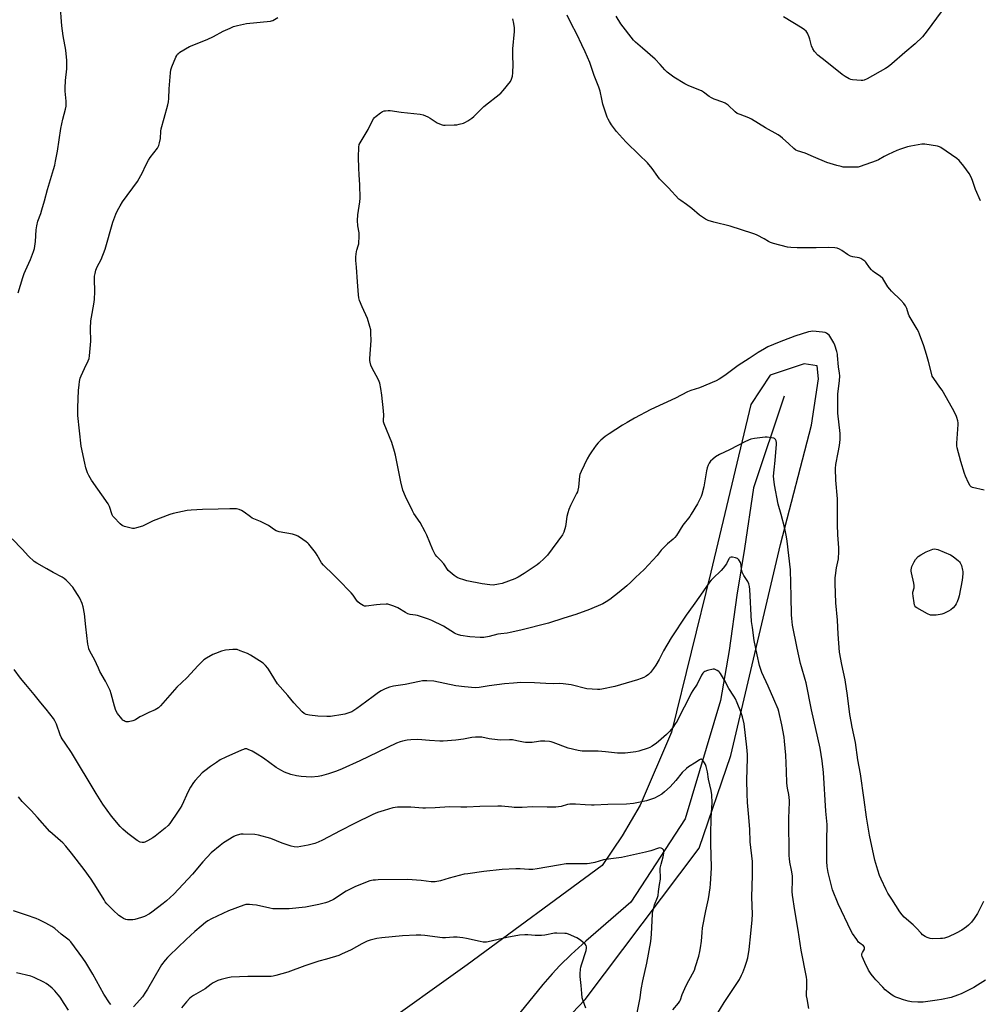
# Model space of a CAD drawing. Units: inches. Extents: x 1183769 to 1189769, y 533458 to 537458.
# Drawn here: x 1185804 to 1186337, y 535458 to 536004 of the extents above; entities that cross this region are included whole.
import ezdxf

# ---------------------------------------------------------------- set-up
doc = ezdxf.new("R2010")
doc.units = ezdxf.units.IN
doc.header["$MEASUREMENT"] = 0
for name, color, linetype in [('HYDRO-Single Line Stream', 4, 'Continuous'), ('NTRL-Farm Land', 3, 'Continuous'), ('Undefined', 1, 'Continuous')]:
    doc.layers.add(name, color=color, linetype=linetype)

msp = doc.modelspace()

# ---------------------------------------------------------------- linework, layer by layer
at = {"layer": 'HYDRO-Single Line Stream'}
msp.add_lwpolyline([(1186228.46, 535795.2), (1186211.42, 535744.19), (1186206.47, 535710.63), (1186202.26, 535684.75), (1186197.99, 535654.06), (1186193.12, 535626.26), (1186173.63, 535560.56), (1186143.47, 535514.34), (1186118.47, 535492.8), (1186110.27, 535485.3), (1186103.99, 535479.17), (1186099.73, 535474.59), (1186094.62, 535468.68), (1186069.09, 535437.32)], dxfattribs=at)
at = {"layer": 'NTRL-Farm Land'}
msp.add_lwpolyline([(1186075.14, 535415.18), (1186118.14, 535460.38), (1186181.27, 535544.24), (1186198.89, 535595.67), (1186226.48, 535712.85), (1186243.57, 535778.99), (1186247.6, 535804.65), (1186246.72, 535812.01), (1186239.63, 535813.08), (1186226.35, 535808.61), (1186220.69, 535806.73), (1186209.93, 535790.47), (1186187.82, 535697.47), (1186166.01, 535608.62), (1186148.54, 535568.21), (1186138.51, 535551.21), (1186127.51, 535534.7), (1186052.53, 535479.66), (1186001.32, 535442.9)], dxfattribs=at)
at = {"layer": 'Undefined'}
for points, elevation in [([(1185803.38, 535852.38), (1185806.01, 535861.02), (1185806.77, 535863.24), (1185807.46, 535864.84), (1185810.34, 535870.87), (1185812.03, 535875.33), (1185812.45, 535877.01), (1185813.1, 535880.95), (1185813.43, 535887.4), (1185813.71, 535889.64), (1185814.39, 535892.17), (1185815.96, 535896.5), (1185816.58, 535898.43), (1185818.03, 535903.47), (1185819.65, 535909.77), (1185823.12, 535920.94), (1185823.74, 535923.21), (1185824.25, 535925.52), (1185825.27, 535931.01), (1185827.13, 535943.55), (1185828.24, 535948.73), (1185829.73, 535954.41), (1185830.06, 535956.01), (1185830.13, 535957.05), (1185830.07, 535958.81), (1185829.52, 535964.32), (1185829.46, 535966.05), (1185829.67, 535970.32), (1185830.43, 535976.75), (1185830.52, 535981.36), (1185829.82, 535987.14), (1185828.46, 535995.11), (1185827.76, 536000.59), (1185826.72, 536012.77)], 328), ([(1186318.14, 536011.93), (1186307.89, 535997.78), (1186305.16, 535994.45), (1186301.08, 535990.52), (1186295.43, 535985.84), (1186288.22, 535979.53), (1186286.21, 535977.93), (1186284.74, 535976.97), (1186274.51, 535971.24), (1186272.96, 535970.5), (1186272.14, 535970.34), (1186271.27, 535970.31), (1186266.32, 535970.58), (1186265.5, 535970.78), (1186264.5, 535971.25), (1186262.32, 535972.52), (1186260.66, 535973.64), (1186251.2, 535981.23), (1186247.11, 535984.35), (1186245.25, 535986.39), (1186244.39, 535987.76), (1186243.7, 535989.51), (1186242.77, 535993.14), (1186242.42, 535994.22), (1186241.36, 535996.51), (1186240.61, 535997.66), (1186239.82, 535998.38), (1186238.47, 535999.31), (1186228.05, 536005.59)], 338), ([(1186340.12, 535471.17), (1186335.8, 535468.26), (1186333.78, 535467.08), (1186326.61, 535463.53), (1186324.72, 535462.77), (1186321.16, 535461.55), (1186315.71, 535460.34), (1186313.4, 535459.9), (1186305.53, 535458.92), (1186302.66, 535458.81), (1186299.17, 535459.13), (1186297.2, 535459.51), (1186294.76, 535460.21), (1186292.09, 535461.1), (1186290.5, 535461.69), (1186289.29, 535462.26), (1186288.36, 535462.82), (1186287, 535463.8), (1186284.61, 535465.74), (1186283.16, 535467.14), (1186279.33, 535471.18), (1186278.37, 535472.29), (1186276.76, 535474.41), (1186275.31, 535476.62), (1186273.16, 535480.83), (1186271.82, 535484.12), (1186271.59, 535484.94), (1186271.58, 535485.75), (1186271.86, 535486.47), (1186272.97, 535488.27), (1186273.1, 535488.97), (1186272.99, 535489.42), (1186272.42, 535490.18), (1186270.41, 535491.64), (1186269.8, 535492.24), (1186268.74, 535493.64), (1186266.42, 535497.04), (1186265.75, 535498.29), (1186258.49, 535513.36), (1186255.29, 535521.27), (1186252.81, 535530.85), (1186252.35, 535534.18), (1186252.23, 535536.89), (1186252.14, 535543.41), (1186252.16, 535550.19), (1186252.35, 535555.55), (1186252.34, 535557.49), (1186251.62, 535564.77), (1186250.26, 535586.33), (1186249.62, 535592.81), (1186248.42, 535599.82), (1186243.62, 535621.14), (1186240.69, 535636.11), (1186240.21, 535637.93), (1186238.02, 535644.9), (1186237.48, 535646.87), (1186235.67, 535655.2), (1186233.17, 535667.99), (1186232.7, 535671.68), (1186232.56, 535673.73), (1186232.31, 535683.91), (1186232.08, 535698.68), (1186230.09, 535714.68), (1186229.73, 535717.02), (1186228.86, 535721.67), (1186226.73, 535729.39), (1186225.24, 535735.24), (1186223.11, 535745.94), (1186222.67, 535749.05), (1186222.63, 535750.77), (1186222.89, 535754.27), (1186223.57, 535759.44), (1186224.3, 535768.39), (1186224.28, 535769.49), (1186224.11, 535770.26), (1186223.69, 535771.15), (1186223.16, 535771.63), (1186222.66, 535771.83), (1186221.52, 535772.05), (1186219.14, 535772.32), (1186217.96, 535772.36), (1186212.04, 535771.65), (1186210.01, 535771.25), (1186207.08, 535770.01), (1186198.11, 535765.32), (1186192.65, 535762.73), (1186190.41, 535761.41), (1186188.84, 535760.19), (1186187.68, 535758.97), (1186186.83, 535757.87), (1186186.33, 535756.89), (1186185.74, 535755.34), (1186185.36, 535753.65), (1186183.87, 535744.85), (1186182.79, 535740.56), (1186182.43, 535739.5), (1186181.89, 535738.26), (1186180.33, 535735.38), (1186176.88, 535729.61), (1186176.06, 535728.43), (1186172.33, 535723.52), (1186168.79, 535717.83), (1186167.85, 535716.73), (1186166.84, 535715.7), (1186163.71, 535713.16), (1186161.65, 535711.1), (1186160.28, 535709.59), (1186157.94, 535706.78), (1186150.78, 535698.86), (1186145.99, 535694.51), (1186143.43, 535691.96), (1186141.12, 535689.81), (1186136.86, 535686.28), (1186131.68, 535682.21), (1186129.67, 535680.97), (1186127.86, 535679.98), (1186120.54, 535676.79), (1186112.79, 535673.98), (1186106.24, 535671.96), (1186097.66, 535669.09), (1186082.3, 535665.27), (1186076.5, 535663.94), (1186074.75, 535663.61), (1186071.31, 535663.33), (1186069.55, 535663.1), (1186064.86, 535661.8), (1186061.87, 535661.28), (1186059.84, 535661.18), (1186054.05, 535661.53), (1186049.14, 535662.36), (1186047.15, 535662.81), (1186046.29, 535663.17), (1186045.53, 535663.6), (1186039.52, 535667.41), (1186033.03, 535670.66), (1186031.13, 535671.38), (1186025.08, 535673.43), (1186023.97, 535673.67), (1186020.88, 535674.05), (1186019.58, 535674.4), (1186018.31, 535675.05), (1186014.1, 535677.68), (1186011.88, 535678.58), (1186009.06, 535679.56), (1186008.48, 535679.67), (1186007.61, 535679.72), (1186004.36, 535679.52), (1186002.29, 535679.33), (1185996.46, 535678.59), (1185995.63, 535678.64), (1185994.83, 535678.95), (1185993.08, 535680.03), (1185991.93, 535680.95), (1185991.24, 535681.83), (1185989.39, 535684.68), (1185988.25, 535686.01), (1185981.08, 535693.46), (1185978.34, 535695.91), (1185972.84, 535701.3), (1185971.82, 535702.7), (1185969.32, 535706.96), (1185968.37, 535708.41), (1185964.78, 535712.94), (1185964.19, 535713.57), (1185963.32, 535714.3), (1185959.63, 535716.89), (1185958.62, 535717.49), (1185957.83, 535717.83), (1185955.59, 535718.5), (1185948.28, 535719.91), (1185946.66, 535720.48), (1185945.66, 535721.03), (1185942.33, 535723.3), (1185940.87, 535724.16), (1185937.84, 535725.63), (1185934.29, 535727), (1185933.24, 535727.49), (1185932.27, 535728.13), (1185928.8, 535730.79), (1185927.29, 535731.7), (1185925.98, 535732.32), (1185924.59, 535732.57), (1185920.84, 535732.65), (1185914.5, 535732.46), (1185905.66, 535732.32), (1185899.49, 535731.91), (1185897.15, 535731.63), (1185889.53, 535729.97), (1185887.52, 535729.42), (1185878.4, 535725.94), (1185873.61, 535723.54), (1185872.52, 535723.06), (1185869.14, 535721.98), (1185867.72, 535721.67), (1185866.88, 535721.69), (1185865.48, 535721.99), (1185862.39, 535722.85), (1185861.07, 535723.39), (1185859.97, 535724.3), (1185856.53, 535727.92), (1185855.99, 535728.6), (1185855.6, 535729.32), (1185854.12, 535733.89), (1185853.39, 535735.46), (1185844.09, 535748.49), (1185842.6, 535751.05), (1185841.93, 535752.64), (1185841.05, 535755.36), (1185840.39, 535757.92), (1185838.42, 535767.33), (1185836.55, 535784.31), (1185836.57, 535788.8), (1185837, 535798.2), (1185837.22, 535801.36), (1185837.47, 535803.31), (1185837.9, 535805.05), (1185838.41, 535806.43), (1185840.24, 535810.46), (1185842.37, 535814.75), (1185842.83, 535816.09), (1185843.09, 535817.52), (1185843.85, 535825.67), (1185843.62, 535832.72), (1185843.84, 535836.9), (1185844.07, 535838.97), (1185845.36, 535846.17), (1185845.73, 535848.75), (1185845.95, 535853.11), (1185845.85, 535860.02), (1185845.89, 535861.74), (1185846.08, 535863.13), (1185846.62, 535865.01), (1185847.33, 535866.85), (1185849.49, 535870.96), (1185851.78, 535876.65), (1185855.94, 535891.65), (1185857.65, 535896.14), (1185858.53, 535898.18), (1185859.98, 535900.69), (1185861.4, 535902.89), (1185869.75, 535914.24), (1185872.4, 535919.18), (1185874.03, 535922.9), (1185875.71, 535926.08), (1185876.72, 535927.54), (1185880.68, 535932.74), (1185881.17, 535933.47), (1185881.55, 535934.23), (1185881.94, 535935.59), (1185882.42, 535938.1), (1185882.66, 535942.23), (1185882.82, 535943.39), (1185884.53, 535949.31), (1185886.41, 535956.72), (1185886.79, 535958.44), (1185886.96, 535960.26), (1185887.17, 535965.63), (1185887.91, 535974.45), (1185888.12, 535976.19), (1185888.67, 535977.88), (1185890.9, 535983.13), (1185891.41, 535984.2), (1185891.88, 535984.92), (1185892.51, 535985.49), (1185893.23, 535985.98), (1185898.51, 535989.17), (1185908.35, 535992.99), (1185911.8, 535994.63), (1185917.14, 535997.56), (1185921.11, 535999.38), (1185922.94, 536000.14), (1185925.09, 536000.78), (1185930.17, 536001.84), (1185943.37, 536003.14), (1185943.93, 536003.28), (1185944.74, 536003.63), (1185947.57, 536005.3)], 330), ([(1186339.15, 535514.75), (1186335.75, 535507.99), (1186333.98, 535505.25), (1186332.44, 535503.33), (1186330.81, 535501.64), (1186329.74, 535500.66), (1186327.02, 535498.88), (1186323.96, 535497.11), (1186319.61, 535495.12), (1186317.48, 535494.47), (1186316.42, 535494.26), (1186315.3, 535494.14), (1186311, 535494.07), (1186309.54, 535494.29), (1186307.81, 535494.76), (1186306.77, 535495.29), (1186305.31, 535496.31), (1186304.43, 535497.08), (1186301.88, 535499.88), (1186300.01, 535501.73), (1186295.14, 535506.01), (1186293.97, 535507.25), (1186292.61, 535509.07), (1186288.17, 535515.99), (1186286.07, 535519.42), (1186285.1, 535521.18), (1186282.24, 535527.2), (1186281.43, 535529.07), (1186280.38, 535532.09), (1186278.78, 535537.68), (1186275.81, 535551.45), (1186274.24, 535561.44), (1186272.95, 535571.23), (1186270.86, 535585.64), (1186269.39, 535593.27), (1186268.1, 535602.93), (1186266.24, 535611.37), (1186265.6, 535614.61), (1186265, 535618.45), (1186263.7, 535628.94), (1186262.38, 535637.65), (1186260.52, 535646.14), (1186259.25, 535652.99), (1186258.51, 535663.04), (1186258.05, 535670.78), (1186257.22, 535680.52), (1186256.79, 535691.14), (1186256.83, 535694.27), (1186256.93, 535695.7), (1186257.57, 535699.78), (1186258.67, 535704.9), (1186258.9, 535708.91), (1186258.85, 535710.94), (1186258.3, 535718.26), (1186258.07, 535723.88), (1186258.04, 535726.48), (1186258.14, 535731.9), (1186258.1, 535738.13), (1186257.15, 535748.55), (1186257.04, 535755.05), (1186257.21, 535757.27), (1186258.49, 535763.87), (1186259.13, 535767.65), (1186259.39, 535769.39), (1186259.51, 535771.13), (1186259.55, 535772.88), (1186259.49, 535774.32), (1186258.35, 535785.77), (1186258.24, 535788.42), (1186258.26, 535796.32), (1186259.22, 535803.53), (1186259.29, 535806.38), (1186259.17, 535807.81), (1186258.59, 535811.3), (1186258.15, 535817.64), (1186258.02, 535818.49), (1186257.64, 535819.93), (1186256.63, 535823.37), (1186256.09, 535824.75), (1186253.9, 535828.31), (1186253.36, 535829.01), (1186252.72, 535829.57), (1186251.98, 535830.01), (1186251.2, 535830.36), (1186249.76, 535830.67), (1186244.39, 535831.09), (1186243.3, 535831.03), (1186241.99, 535830.81), (1186234.42, 535828.38), (1186228.1, 535826.06), (1186225.62, 535825.09), (1186219.46, 535822.41), (1186217.48, 535821.4), (1186213.97, 535819.36), (1186209.06, 535816.01), (1186202.93, 535812.05), (1186195.6, 535806.63), (1186192.39, 535804.46), (1186190.79, 535803.7), (1186181.56, 535799.77), (1186176.77, 535798.19), (1186174.88, 535797.49), (1186168.15, 535794.08), (1186154.5, 535787.7), (1186145.38, 535782.88), (1186141.33, 535780.55), (1186138.83, 535779.04), (1186131.33, 535774.25), (1186129.14, 535772.75), (1186126.72, 535770.64), (1186125.25, 535769.23), (1186124.14, 535767.86), (1186121.52, 535764.31), (1186120.46, 535762.62), (1186119.19, 535760.39), (1186115.75, 535753.28), (1186115.18, 535751.71), (1186114.95, 535750.64), (1186114.71, 535748.74), (1186114.39, 535744.66), (1186114.05, 535742.95), (1186113.77, 535742.12), (1186113.3, 535741.07), (1186109.89, 535734.41), (1186109.04, 535732.29), (1186108.46, 535730.32), (1186107.98, 535728.31), (1186107.37, 535724), (1186107.14, 535722.86), (1186106.16, 535719.74), (1186105.83, 535718.92), (1186105.41, 535718.15), (1186097.12, 535706.98), (1186096.37, 535706.06), (1186095.34, 535705.01), (1186092.54, 535702.4), (1186091.39, 535701.48), (1186084.15, 535696.68), (1186080.91, 535694.71), (1186079.06, 535693.84), (1186071.98, 535691.18), (1186070.05, 535690.72), (1186066.97, 535690.27), (1186065.23, 535690.36), (1186060.87, 535690.96), (1186052.48, 535692.7), (1186050.77, 535693.13), (1186048.28, 535693.94), (1186046.97, 535694.53), (1186045.33, 535695.66), (1186043.09, 535697.41), (1186042.13, 535698.46), (1186039.61, 535701.99), (1186037.73, 535704.18), (1186035.79, 535706.19), (1186034.88, 535707.34), (1186034.22, 535708.31), (1186033.46, 535709.91), (1186030.2, 535717.9), (1186029.34, 535719.78), (1186026.56, 535724.99), (1186023.08, 535730), (1186022.19, 535731.45), (1186018.34, 535739.51), (1186016.81, 535742.98), (1186015.69, 535747.53), (1186014.36, 535754.98), (1186012.81, 535762.37), (1186012.33, 535764.32), (1186010.79, 535769.44), (1186006.52, 535779.85), (1186006.2, 535780.9), (1186006.15, 535781.76), (1186006.37, 535784.64), (1186006.2, 535786.98), (1186005.25, 535795.7), (1186004.71, 535799.4), (1186004.1, 535802.33), (1186003.83, 535803.18), (1186003.34, 535804.25), (1185999.63, 535811), (1185999.12, 535812.35), (1185998.68, 535814.02), (1185998.57, 535814.88), (1185998.59, 535816.04), (1185999.25, 535825.98), (1185999.19, 535830.09), (1185999.06, 535831.84), (1185998.57, 535833.85), (1185997.27, 535838.12), (1185994.32, 535844.61), (1185992.89, 535848.2), (1185992.44, 535849.61), (1185992.21, 535851.36), (1185991.7, 535858.46), (1185991.22, 535866.72), (1185990.72, 535870.46), (1185990.8, 535872.48), (1185991.13, 535875.35), (1185991.34, 535876.18), (1185992.19, 535878.6), (1185992.44, 535879.71), (1185992.71, 535884.08), (1185992.62, 535885.8), (1185991.86, 535889.66), (1185991.76, 535892.57), (1185991.84, 535895.79), (1185992.96, 535902.89), (1185993.14, 535904.96), (1185993.08, 535912.41), (1185992.59, 535918), (1185992.4, 535921.61), (1185992.38, 535927.67), (1185992.47, 535933.32), (1185992.71, 535934.71), (1185993.15, 535935.75), (1185997.64, 535943.08), (1185999.47, 535946.97), (1186000.61, 535949.01), (1186001.15, 535949.69), (1186002.04, 535950.47), (1186004.43, 535952.28), (1186005.67, 535953.07), (1186006.47, 535953.36), (1186007.31, 535953.52), (1186008.74, 535953.67), (1186009.9, 535953.67), (1186016.01, 535952.63), (1186026.5, 535951.55), (1186028.16, 535951.12), (1186030.83, 535950.06), (1186032.08, 535949.35), (1186035.96, 535946.79), (1186037.28, 535946.17), (1186038.66, 535945.69), (1186039.51, 535945.52), (1186040.37, 535945.47), (1186045.32, 535945.57), (1186046.77, 535945.66), (1186048.22, 535945.96), (1186050.5, 535946.67), (1186051.61, 535947.1), (1186052.89, 535947.82), (1186055.1, 535949.29), (1186056.22, 535950.25), (1186059.73, 535953.88), (1186061.85, 535955.82), (1186071.22, 535963.22), (1186072.59, 535964.73), (1186076.58, 535969.74), (1186077.24, 535971.02), (1186077.74, 535972.71), (1186077.92, 535974.44), (1186078.13, 535979.08), (1186077.92, 535983.7), (1186077.96, 535987.88), (1186078.91, 535997.45), (1186078.85, 535999.46), (1186078.54, 536001.82), (1186078, 536004.43)], 332), ([(1186339.42, 535742.88), (1186333.03, 535744.41), (1186332.25, 535744.73), (1186331.67, 535745.28), (1186330.72, 535747.04), (1186329.01, 535750.77), (1186328.48, 535752.13), (1186326.47, 535758.95), (1186324.47, 535766.45), (1186324.34, 535767.62), (1186324.38, 535769.1), (1186325.08, 535779.48), (1186325, 535780.32), (1186324.76, 535781.42), (1186324.25, 535783.33), (1186323.88, 535784.39), (1186321.95, 535788.23), (1186316.07, 535798.43), (1186314.95, 535800.1), (1186311.51, 535804.84), (1186310.68, 535806.21), (1186310.15, 535807.8), (1186308.55, 535814.35), (1186307.51, 535818.28), (1186305.97, 535823.05), (1186303.59, 535829.59), (1186303.02, 535830.92), (1186302.33, 535832.2), (1186297.88, 535839.63), (1186297.45, 535840.69), (1186296.49, 535843.75), (1186295.81, 535845.31), (1186294.97, 535846.48), (1186293.17, 535848.44), (1186288.07, 535853.33), (1186287.06, 535854.39), (1186286.07, 535855.83), (1186283.8, 535859.56), (1186283.14, 535860.47), (1186281.77, 535861.67), (1186278.56, 535863.8), (1186277.63, 535864.52), (1186277.02, 535865.15), (1186275.91, 535866.52), (1186273.76, 535869.49), (1186273.16, 535870.09), (1186272.22, 535870.78), (1186270.96, 535871.52), (1186270.17, 535871.82), (1186266.58, 535872.33), (1186265.21, 535872.82), (1186263.64, 535873.66), (1186260.41, 535876.01), (1186259.17, 535876.64), (1186257.89, 535877.18), (1186256.53, 535877.46), (1186253.09, 535877.6), (1186246.31, 535877.43), (1186235.73, 535877.43), (1186232.16, 535877.55), (1186230.41, 535877.77), (1186222.51, 535879.87), (1186220.84, 535880.39), (1186219.8, 535880.88), (1186217.3, 535882.34), (1186213.5, 535884.39), (1186212.2, 535885.01), (1186211.1, 535885.42), (1186198.49, 535889.44), (1186189.37, 535891.69), (1186186.38, 535892.61), (1186184.82, 535893.28), (1186181.46, 535895.5), (1186177.31, 535899.23), (1186174.2, 535901.53), (1186171.16, 535903.59), (1186170.11, 535904.5), (1186164.34, 535910.66), (1186159.22, 535915.78), (1186158.34, 535916.93), (1186155.25, 535921.51), (1186152.7, 535924.62), (1186147.94, 535929.01), (1186140.83, 535936.08), (1186138.78, 535938.23), (1186135.51, 535942.03), (1186132.64, 535945.74), (1186131.5, 535947.47), (1186130.77, 535948.77), (1186130.29, 535949.84), (1186127.95, 535957.04), (1186127.25, 535959.87), (1186126.34, 535964.39), (1186125.73, 535966.6), (1186123.12, 535973.08), (1186120.74, 535980.3), (1186118.13, 535986.14), (1186116.16, 535990.09), (1186113.42, 535996.05), (1186110.28, 536001.89), (1186108.03, 536006.56)], 334), ([(1186337.49, 535903.48), (1186334.67, 535909.73), (1186332.98, 535914.77), (1186332.27, 535916.57), (1186331.05, 535918.58), (1186328.25, 535922.73), (1186325.57, 535925.81), (1186324.32, 535927.03), (1186315.49, 535933.15), (1186314.73, 535933.5), (1186313.59, 535933.79), (1186306.56, 535934.98), (1186305.69, 535935.01), (1186304.81, 535934.92), (1186298.69, 535933.89), (1186297, 535933.46), (1186293.12, 535932.25), (1186290.97, 535931.38), (1186286.23, 535929.2), (1186283.93, 535928.06), (1186280.8, 535926.28), (1186279.53, 535925.68), (1186270.62, 535922.56), (1186269.5, 535922.25), (1186268.33, 535922.11), (1186261.18, 535922.25), (1186260.04, 535922.46), (1186257.79, 535923.07), (1186252.12, 535924.84), (1186244.83, 535927.84), (1186240.14, 535929.92), (1186235.96, 535931.24), (1186234.88, 535931.67), (1186233.79, 535932.45), (1186231.03, 535935.16), (1186227.61, 535938.23), (1186226.5, 535939.12), (1186225.07, 535940.07), (1186218.15, 535944.04), (1186210.28, 535948.86), (1186208.95, 535949.46), (1186204.02, 535951.32), (1186202.46, 535952.04), (1186201.32, 535952.88), (1186197.32, 535956.53), (1186195.79, 535957.67), (1186194.51, 535958.25), (1186189.68, 535959.98), (1186188.12, 535960.62), (1186186.94, 535961.37), (1186183.68, 535963.82), (1186182.67, 535964.44), (1186175.51, 535967.35), (1186173.38, 535968.37), (1186167.32, 535972.13), (1186163.62, 535974.92), (1186162.35, 535976.09), (1186159.72, 535979.16), (1186156.98, 535982.13), (1186149.81, 535988.11), (1186146.05, 535991.44), (1186144.86, 535992.68), (1186137.8, 536001.69), (1186135.27, 536006.04)], 336), ([(1186242.16, 535455.42), (1186241.16, 535460.64), (1186240.96, 535462.38), (1186241.07, 535468.49), (1186240.98, 535471.33), (1186240.85, 535472.76), (1186237.9, 535487.78), (1186236.34, 535498.85), (1186234.4, 535509.77), (1186233.06, 535518.26), (1186232.99, 535520.19), (1186233.17, 535526.65), (1186233.09, 535529.03), (1186232.61, 535532.11), (1186231.6, 535536.54), (1186231.35, 535538.55), (1186231.26, 535539.98), (1186230.99, 535560.73), (1186231.2, 535565.61), (1186231.46, 535569.59), (1186231.45, 535570.72), (1186231.13, 535574.09), (1186230.39, 535577.56), (1186230, 535580.34), (1186229.78, 535587.12), (1186229.34, 535595.84), (1186228.67, 535603.63), (1186228.39, 535605.93), (1186227.12, 535612.76), (1186225.5, 535620.24), (1186225.18, 535621.45), (1186222.82, 535627.08), (1186219.68, 535634.17), (1186216.09, 535641.84), (1186215.49, 535643.48), (1186214.82, 535645.73), (1186213.45, 535651.63), (1186211.92, 535659.55), (1186210.99, 535666.77), (1186210.43, 535670.03), (1186209.42, 535687.83), (1186209.24, 535689.56), (1186208.86, 535690.92), (1186208.33, 535692.22), (1186206.08, 535695.63), (1186205.17, 535697.4), (1186204.87, 535698.73), (1186204.68, 535701.4), (1186204.24, 535702.78), (1186203.4, 535704.26), (1186203.03, 535704.66), (1186202.56, 535704.95), (1186201.49, 535705.35), (1186199.79, 535705.77), (1186199, 535705.81), (1186198.42, 535705.58), (1186198.11, 535705.27), (1186197.83, 535704.84), (1186196.48, 535702.08), (1186194.68, 535699.68), (1186193.49, 535698.38), (1186188.89, 535694.01), (1186187.91, 535692.97), (1186186.99, 535691.85), (1186182.09, 535684.62), (1186177.95, 535678.96), (1186174.09, 535673.52), (1186165.79, 535661.03), (1186161.6, 535653.84), (1186159.13, 535649.09), (1186157.32, 535645.8), (1186156.07, 535643.92), (1186154.34, 535641.84), (1186153.14, 535640.7), (1186151.86, 535639.73), (1186150.64, 535639.07), (1186149.09, 535638.38), (1186147.18, 535637.75), (1186134.57, 535634.05), (1186127.33, 535632.48), (1186126.16, 535632.31), (1186124.98, 535632.31), (1186119.06, 535632.79), (1186110.21, 535634.99), (1186105.77, 535635.5), (1186103.99, 535635.62), (1186100.32, 535635.58), (1186096.28, 535635.68), (1186089.87, 535636.07), (1186082.41, 535636.16), (1186078.35, 535635.94), (1186073.35, 535635.48), (1186064.74, 535634.31), (1186059.24, 535633.47), (1186057, 535633.34), (1186051.18, 535633.79), (1186046.35, 535634.44), (1186034.06, 535636.98), (1186030.18, 535637.17), (1186027.81, 535637.16), (1186026.06, 535636.87), (1186018.25, 535635.21), (1186011.72, 535634.22), (1186009.51, 535633.58), (1186007.07, 535632.69), (1186004.94, 535631.63), (1186003.45, 535630.7), (1186000.38, 535628.49), (1185993.47, 535623.23), (1185991.31, 535621.73), (1185988.51, 535620.03), (1185985.86, 535618.99), (1185984.78, 535618.65), (1185983.62, 535618.41), (1185976.84, 535617.36), (1185974.75, 535617.31), (1185969.66, 535617.47), (1185965.02, 535618.17), (1185963.31, 535618.52), (1185962.11, 535619.05), (1185961.04, 535619.93), (1185956.48, 535625), (1185953.05, 535629.1), (1185947.42, 535635.49), (1185945.83, 535637.86), (1185943.26, 535642.2), (1185941.99, 535644.17), (1185940.75, 535645.71), (1185939.38, 535647.03), (1185937.39, 535648.33), (1185932.28, 535651.41), (1185930.72, 535652.26), (1185926.6, 535653.9), (1185924.94, 535654.47), (1185924.1, 535654.62), (1185922.65, 535654.6), (1185918.57, 535654.21), (1185917.72, 535654.04), (1185916.36, 535653.59), (1185912.86, 535652.27), (1185911.53, 535651.69), (1185907.96, 535649.71), (1185906.49, 535648.77), (1185905.4, 535647.79), (1185903.33, 535645.68), (1185897.06, 535638.92), (1185891.57, 535633.61), (1185882.35, 535623.23), (1185881.32, 535622.26), (1185880.4, 535621.6), (1185879.41, 535621.07), (1185876.01, 535619.59), (1185872.27, 535617.82), (1185870.97, 535617.12), (1185868.48, 535615.54), (1185867.15, 535615.05), (1185864.65, 535614.47), (1185863.83, 535614.38), (1185863.31, 535614.42), (1185862.79, 535614.6), (1185862.3, 535614.89), (1185861.6, 535615.42), (1185860.95, 535616.03), (1185858.61, 535619.11), (1185857.71, 535620.63), (1185856.84, 535623.13), (1185855.05, 535630.02), (1185854.41, 535631.87), (1185851.86, 535636.91), (1185848.8, 535642.43), (1185847.93, 535644.21), (1185845.86, 535648.94), (1185843.4, 535653.3), (1185842.69, 535654.91), (1185842.39, 535656.01), (1185842.19, 535657.42), (1185841, 535667.16), (1185840.28, 535674.32), (1185839.51, 535678.28), (1185838.95, 535680.05), (1185837.67, 535683.03), (1185836.8, 535684.55), (1185834.76, 535687.72), (1185833.7, 535689.08), (1185830.85, 535692.31), (1185830.03, 535693.09), (1185828.96, 535693.9), (1185827.79, 535694.64), (1185822.88, 535697.26), (1185819.34, 535699.37), (1185813.79, 535702.47), (1185812.39, 535703.39), (1185809.19, 535706.3), (1185805.64, 535710.29), (1185800.05, 535716)], 328), ([(1186189.09, 535448.64), (1186195.24, 535458.71), (1186203.64, 535471.47), (1186204.88, 535473.81), (1186205.62, 535475.38), (1186206.73, 535478.29), (1186207.65, 535481.13), (1186208.24, 535483.42), (1186208.99, 535488.01), (1186210.03, 535497.03), (1186210.79, 535504.54), (1186210.85, 535507.74), (1186210.54, 535517.08), (1186210.98, 535529.43), (1186210.86, 535536.84), (1186209.63, 535547.79), (1186209.47, 535554.88), (1186208.62, 535563.54), (1186208.18, 535569.71), (1186207.96, 535574.44), (1186207.83, 535582.11), (1186208.19, 535594.2), (1186208.16, 535596.26), (1186207.85, 535600.39), (1186206.23, 535613.35), (1186205.29, 535617.22), (1186204.44, 535619.97), (1186202.39, 535624.92), (1186201.4, 535627.09), (1186200.52, 535628.61), (1186197.78, 535632.89), (1186195.37, 535637.45), (1186193.19, 535641.25), (1186192.67, 535641.93), (1186192.26, 535642.3), (1186191.35, 535642.93), (1186190.63, 535643.32), (1186189.88, 535643.57), (1186189.07, 535643.56), (1186185.99, 535642.88), (1186184.4, 535642.34), (1186183.96, 535642.03), (1186183.41, 535641.42), (1186182.67, 535640.22), (1186180.26, 535635.28), (1186177.77, 535631.76), (1186176.92, 535630.37), (1186174.51, 535625.39), (1186171.59, 535619.86), (1186169.02, 535614.73), (1186168.07, 535613.22), (1186166.72, 535611.33), (1186164.81, 535609.09), (1186163.14, 535607.42), (1186158.8, 535603.47), (1186157.64, 535602.57), (1186155.17, 535600.92), (1186153.9, 535600.16), (1186153.11, 535599.8), (1186147.85, 535598.12), (1186146.11, 535597.78), (1186141.67, 535597.14), (1186140.23, 535597.04), (1186137.96, 535597), (1186135.96, 535597.09), (1186129.32, 535597.78), (1186125.34, 535598.06), (1186118.77, 535598.09), (1186116.47, 535598.2), (1186114.16, 535598.56), (1186108.71, 535599.74), (1186100.33, 535602.91), (1186099.22, 535603.26), (1186098.35, 535603.42), (1186095.67, 535603.6), (1186093.28, 535603.66), (1186092.13, 535603.55), (1186088.72, 535603.01), (1186086.72, 535602.92), (1186085.01, 535602.93), (1186083.87, 535603.11), (1186080.2, 535603.95), (1186077.69, 535604.37), (1186076.08, 535604.44), (1186070.88, 535604.31), (1186069.42, 535604.36), (1186064.85, 535605.06), (1186060.66, 535605.85), (1186059.53, 535605.98), (1186057.16, 535605.95), (1186055.09, 535605.8), (1186050.46, 535604.89), (1186046.33, 535604.23), (1186039.22, 535603.76), (1186037.43, 535603.78), (1186031.77, 535604.07), (1186025.28, 535604.54), (1186021.25, 535604.47), (1186019.25, 535604.19), (1186016.69, 535603.69), (1186015.33, 535603.25), (1186013.46, 535602.52), (1185993.03, 535592.8), (1185983.2, 535588.34), (1185980.16, 535587.12), (1185975.68, 535585.48), (1185971.83, 535584.41), (1185969.82, 535584.05), (1185965.99, 535583.73), (1185960.54, 535584.13), (1185957.94, 535584.54), (1185954.79, 535585.25), (1185951.21, 535586.58), (1185949.14, 535587.63), (1185946.62, 535589.07), (1185939.66, 535594.32), (1185936.09, 535596.51), (1185933.24, 535598.06), (1185931.14, 535599.1), (1185930.33, 535599.36), (1185929.29, 535599.38), (1185928.46, 535599.14), (1185927.37, 535598.69), (1185918.68, 535594.8), (1185915.51, 535593.24), (1185913.45, 535591.94), (1185910.16, 535589.69), (1185906.95, 535587.3), (1185905.63, 535586.2), (1185901.67, 535581.9), (1185900.81, 535580.75), (1185899.07, 535578.12), (1185897.8, 535575.83), (1185894.18, 535568), (1185893.4, 535566.51), (1185892.31, 535564.79), (1185887.59, 535557.97), (1185886.66, 535556.9), (1185885.03, 535555.39), (1185879.46, 535550.94), (1185878.26, 535550.08), (1185875.2, 535548.39), (1185873.64, 535547.65), (1185873.11, 535547.5), (1185872.34, 535547.47), (1185871.08, 535547.73), (1185869.56, 535548.63), (1185864.21, 535552.51), (1185861.6, 535554.79), (1185859.98, 535556.42), (1185855.3, 535562), (1185850.48, 535568.8), (1185846.73, 535574.71), (1185833.11, 535597.49), (1185829.54, 535602.5), (1185827.91, 535604.92), (1185827.38, 535605.93), (1185826.84, 535607.23), (1185824.71, 535613.12), (1185823.81, 535614.98), (1185823.05, 535616.25), (1185819.04, 535621.44), (1185816.06, 535624.91), (1185812.36, 535629.58), (1185807.68, 535635.04), (1185804.81, 535638.58), (1185801.16, 535643.45)], 326), ([(1186166.67, 535454.58), (1186169.83, 535458.26), (1186170.58, 535459.4), (1186170.89, 535460.11), (1186171.9, 535463.05), (1186173.31, 535466.46), (1186174.56, 535468.91), (1186177.68, 535474.65), (1186178.65, 535476.72), (1186179.33, 535478.62), (1186181.14, 535484.44), (1186181.75, 535486.93), (1186182.09, 535488.94), (1186182.55, 535492.74), (1186182.93, 535497.59), (1186183.23, 535500.2), (1186184.98, 535509.55), (1186186.49, 535516.25), (1186187.42, 535522.22), (1186187.61, 535524.54), (1186188.08, 535533.3), (1186188.05, 535540.75), (1186187.88, 535546.11), (1186187.83, 535551.93), (1186188.01, 535561.07), (1186188.44, 535569.55), (1186188.42, 535574), (1186188, 535576.33), (1186186.44, 535582.55), (1186185.85, 535586.7), (1186185.24, 535589.72), (1186184.88, 535590.73), (1186184.36, 535591.7), (1186183.33, 535593.02), (1186182.58, 535593.61), (1186182.17, 535593.66), (1186181.51, 535593.38), (1186179.63, 535591.97), (1186175.43, 535589.43), (1186174.27, 535588.58), (1186171.95, 535586.3), (1186168.42, 535581.94), (1186165.19, 535578.31), (1186162.13, 535575.58), (1186160.52, 535574.34), (1186156.47, 535572.13), (1186154.31, 535571.26), (1186152.06, 535570.63), (1186144.94, 535569.15), (1186141.03, 535568.76), (1186130.63, 535568.54), (1186123.05, 535568.09), (1186121.52, 535568.14), (1186118.01, 535568.43), (1186112.78, 535568.73), (1186110.45, 535568.8), (1186109.63, 535568.72), (1186108.29, 535568.46), (1186104.69, 535567.42), (1186103.29, 535567.21), (1186101.82, 535567.13), (1186097.05, 535567.14), (1186088.87, 535567.34), (1186083.14, 535566.95), (1186078.75, 535566.93), (1186077.29, 535567), (1186071.55, 535567.55), (1186069.51, 535567.6), (1186059.65, 535567.42), (1186052.49, 535566.99), (1186049.02, 535567.04), (1186042.77, 535567.29), (1186034.85, 535566.73), (1186029.49, 535566.55), (1186028.02, 535566.6), (1186021.27, 535567.14), (1186015.58, 535567.16), (1186013.85, 535567.05), (1186011.41, 535566.61), (1186006.54, 535565.31), (1186002.74, 535564.08), (1186000.27, 535563.08), (1185990, 535558.02), (1185982.04, 535553.92), (1185972.35, 535548.71), (1185969.9, 535547.6), (1185967.97, 535546.94), (1185964.36, 535545.99), (1185958.32, 535544.94), (1185956.56, 535544.98), (1185954.87, 535545.37), (1185949.92, 535547.06), (1185943.71, 535549.62), (1185936.76, 535551.61), (1185934.72, 535551.83), (1185928.24, 535552.16), (1185927.07, 535552.06), (1185925.05, 535551.6), (1185923.93, 535551.22), (1185923.15, 535550.84), (1185917.38, 535547.3), (1185915.52, 535545.87), (1185910.53, 535541.76), (1185905.96, 535536.8), (1185900.25, 535529.91), (1185895.08, 535524.3), (1185889.87, 535518.86), (1185885.78, 535515.14), (1185883.97, 535513.64), (1185877.68, 535508.74), (1185876.41, 535507.97), (1185873.51, 535506.42), (1185871.87, 535505.77), (1185868.18, 535504.75), (1185867.03, 535504.53), (1185865.57, 535504.5), (1185864.11, 535504.6), (1185863.25, 535504.75), (1185861.96, 535505.27), (1185860.74, 535505.96), (1185859.39, 535507.03), (1185856.14, 535509.89), (1185854.67, 535511.34), (1185852.72, 535513.48), (1185851.8, 535514.6), (1185851.13, 535515.57), (1185846.92, 535522.41), (1185843.87, 535527.17), (1185840.06, 535532.4), (1185833.06, 535541.52), (1185829.82, 535545.44), (1185828.24, 535547.19), (1185826.98, 535548.42), (1185822.55, 535552.21), (1185821.07, 535553.58), (1185814.23, 535561.38), (1185810.7, 535565.18), (1185807.63, 535568.2), (1185805.71, 535570.3), (1185803.69, 535572.79)], 324), ([(1186146.56, 535451.18), (1186148.56, 535461.33), (1186149.21, 535465.9), (1186150.06, 535470.71), (1186152.3, 535480.43), (1186154.54, 535492.46), (1186154.95, 535496.69), (1186155.5, 535507.97), (1186155.64, 535509.44), (1186155.9, 535510.59), (1186156.59, 535512.87), (1186158.15, 535516.93), (1186158.48, 535518.02), (1186158.83, 535520.23), (1186159.27, 535524.21), (1186159.81, 535527.14), (1186159.91, 535528.54), (1186159.72, 535532.01), (1186159.76, 535533.15), (1186160.22, 535535.4), (1186161.34, 535539.5), (1186161.66, 535541.52), (1186161.62, 535542.61), (1186161.44, 535543.35), (1186160.96, 535543.92), (1186160.25, 535544.29), (1186159.44, 535544.46), (1186158.69, 535544.37), (1186154.41, 535542.87), (1186151.58, 535542.15), (1186138.17, 535539.2), (1186132.32, 535538.46), (1186128.24, 535537.83), (1186123.47, 535536.44), (1186120.55, 535535.83), (1186119.12, 535535.7), (1186109.38, 535535.64), (1186107.6, 535535.54), (1186103.18, 535534.9), (1186091.39, 535532.82), (1186089.1, 535532.54), (1186086.84, 535532.47), (1186081.93, 535532.84), (1186079.68, 535532.86), (1186071.92, 535532.41), (1186061.86, 535531.46), (1186052.88, 535530.17), (1186050.92, 535529.82), (1186042.51, 535527.64), (1186037.77, 535526.16), (1186034.9, 535525.7), (1186033.46, 535525.58), (1186032.59, 535525.61), (1186027.08, 535526.41), (1186019.51, 535527.02), (1186003.13, 535526.71), (1186001.67, 535526.65), (1186000.51, 535526.5), (1185998.5, 535526.12), (1185997.08, 535525.72), (1185990.24, 535522.91), (1185985.41, 535520.41), (1185978.42, 535515.91), (1185975.64, 535514.62), (1185973.99, 535514.07), (1185970.29, 535513.08), (1185962.97, 535511.59), (1185953.81, 535510.72), (1185946.99, 535510.6), (1185944.77, 535510.74), (1185943.1, 535510.94), (1185935.65, 535512.62), (1185933.47, 535512.96), (1185931.79, 535513.12), (1185930.7, 535513.14), (1185929.69, 535513.01), (1185928.63, 535512.75), (1185920.12, 535509.61), (1185910.64, 535505.1), (1185908.6, 535503.92), (1185907.42, 535503.08), (1185904.91, 535501.08), (1185901.53, 535498.16), (1185896.69, 535493.65), (1185887.41, 535484.72), (1185886.38, 535483.67), (1185885.05, 535482.09), (1185883.03, 535479.54), (1185882.18, 535478.32), (1185875.22, 535466.15), (1185874.16, 535464.44), (1185872.36, 535461.87), (1185869.31, 535458.26), (1185867.37, 535456.28)], 322), ([(1185854.9, 535457.57), (1185854.19, 535458.43), (1185851.05, 535463.34), (1185844.89, 535474.42), (1185841, 535480.86), (1185839.28, 535483.35), (1185832.76, 535492.34), (1185831.7, 535493.36), (1185827.28, 535496.67), (1185823.81, 535499.7), (1185822.11, 535500.91), (1185818.85, 535502.71), (1185815.12, 535504.61), (1185813.51, 535505.32), (1185808.07, 535507.16), (1185800.8, 535509.48)], 322), ([(1186118.51, 535455.5), (1186116.69, 535460.15), (1186116.43, 535461.29), (1186116.14, 535463.65), (1186115.92, 535468.19), (1186115.27, 535473.08), (1186115.3, 535474.55), (1186115.5, 535477.19), (1186115.66, 535478.35), (1186115.96, 535479.5), (1186118.67, 535487.62), (1186118.87, 535488.75), (1186118.83, 535489.6), (1186118.58, 535490.39), (1186118.09, 535491.05), (1186116.6, 535492.42), (1186115, 535493.69), (1186113.44, 535494.52), (1186108.81, 535496.52), (1186107.69, 535496.89), (1186106.83, 535497.03), (1186102.42, 535497.22), (1186100.99, 535497.09), (1186095.6, 535496.01), (1186093.89, 535495.78), (1186090.24, 535495.9), (1186086.2, 535496.28), (1186084.5, 535496.25), (1186081.65, 535496.07), (1186074.57, 535494.84), (1186064.19, 535492.35), (1186063.34, 535492.19), (1186062.47, 535492.13), (1186061.39, 535492.2), (1186059.77, 535492.45), (1186052.15, 535494.14), (1186050.11, 535494.53), (1186048.45, 535494.74), (1186047.05, 535494.85), (1186044.96, 535494.86), (1186040.65, 535494.57), (1186038.92, 535494.55), (1186029.18, 535495.82), (1186026.93, 535496), (1186024.36, 535496.01), (1186016.73, 535495.7), (1186005.24, 535494.53), (1186002.41, 535494.13), (1186000.16, 535493.69), (1185998.77, 535493.34), (1185997.1, 535492.75), (1185994.16, 535491.29), (1185988.18, 535487.98), (1185982.91, 535485.5), (1185981.3, 535484.83), (1185974.57, 535482.75), (1185970.37, 535481.58), (1185962.43, 535479.02), (1185953.12, 535475.48), (1185946.33, 535473.58), (1185944.9, 535473.28), (1185943.74, 535473.19), (1185930.81, 535473.1), (1185921.55, 535472.69), (1185919.82, 535472.46), (1185916.08, 535471.52), (1185914.17, 535470.86), (1185911.66, 535469.62), (1185910.51, 535468.82), (1185907.24, 535466.23), (1185900.78, 535462.57), (1185899.54, 535461.75), (1185898.69, 535461.05), (1185896.79, 535459), (1185894, 535455.75)], 320), ([(1185831.39, 535454.35), (1185829.03, 535458.1), (1185826.66, 535461.63), (1185825.64, 535463.01), (1185823.8, 535465.24), (1185822.36, 535466.67), (1185820.26, 535468.33), (1185819.05, 535469.18), (1185817.75, 535469.88), (1185812.4, 535472.47), (1185810.5, 535473.27), (1185802.5, 535475.09)], 320)]:
    msp.add_lwpolyline(points, dxfattribs=dict(at, elevation=elevation))
at = {"layer": 'Undefined', "elevation": 334}
msp.add_lwpolyline([(1186310.78, 535673.55), (1186309.68, 535673.69), (1186308.1, 535674.41), (1186302.14, 535677.65), (1186301.45, 535678.12), (1186300.96, 535678.74), (1186300.77, 535679.24), (1186300.54, 535680.36), (1186300, 535684.14), (1186299.87, 535685.58), (1186299.94, 535686.41), (1186300.57, 535688.69), (1186300.65, 535689.42), (1186300.62, 535689.98), (1186300.38, 535691.4), (1186299.1, 535697.08), (1186298.97, 535697.94), (1186298.94, 535698.73), (1186299.07, 535699.74), (1186299.3, 535700.53), (1186300.53, 535703.17), (1186301.33, 535704.42), (1186302.92, 535706.06), (1186304.31, 535707.07), (1186307.32, 535708.76), (1186310.97, 535710.27), (1186312.06, 535710.33), (1186312.81, 535710.26), (1186313.82, 535709.99), (1186320.81, 535707.06), (1186322.28, 535706.13), (1186325.26, 535703.77), (1186325.86, 535703.16), (1186326.18, 535702.7), (1186326.8, 535701.14), (1186327.47, 535698.66), (1186327.55, 535697.8), (1186327.53, 535696.62), (1186327.26, 535693.08), (1186325.57, 535684.32), (1186325.19, 535682.94), (1186324.51, 535681.08), (1186323.96, 535679.88), (1186323.39, 535678.94), (1186322.31, 535677.63), (1186320.98, 535676.56), (1186319.73, 535675.83), (1186317.01, 535674.57), (1186315.9, 535674.14), (1186315.06, 535673.94), (1186312.78, 535673.67)], close=True, dxfattribs=at)

doc.saveas('drawing.dxf')
